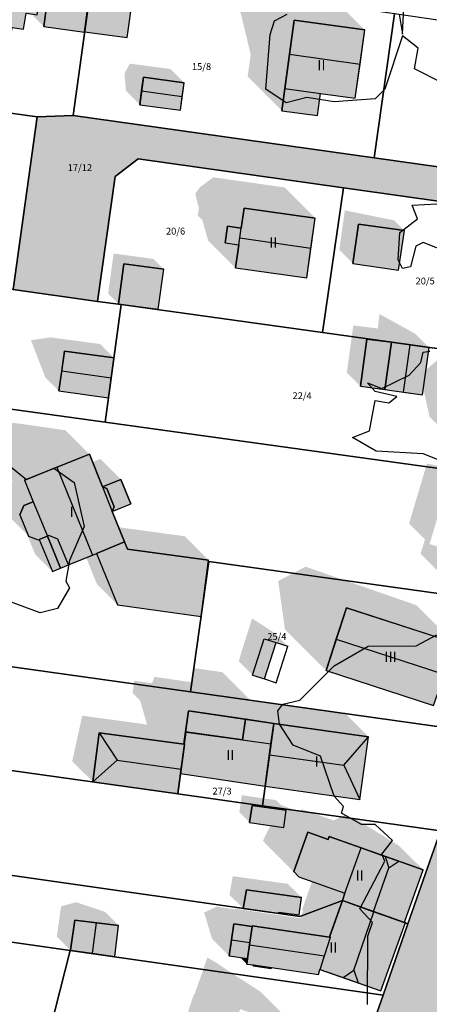
# Model space of a CAD drawing. Units: millimetres. Extents: x 238 to 3518, y -74 to 2735.
# Drawn here: x 1443 to 1502, y 1358 to 1502 of the extents above; entities that cross this region are included whole.
import ezdxf
from ezdxf.enums import TextEntityAlignment as Align

# ---------------------------------------------------------------- set-up
doc = ezdxf.new("R2010")
doc.units = ezdxf.units.MM
for name, color, linetype in [('LP_Flurstueck_bez', 7, 'Continuous'), ('LP_Flurstuecke', 8, 'Continuous'), ('LP_Gebaeude_Dachaufsicht', 9, 'Continuous'), ('LP_Gebaeude_Dachschatten', 253, 'Continuous'), ('LP_Gebaeude_F', 254, 'Continuous'), ('LP_Gebaeude_Geschosszahl', 7, 'Continuous'), ('LP_Gebaeude_Schatten', 7, 'Continuous'), ('LP_Gebaeude_U', 7, 'Continuous'), ('LP_Topographie_Hoehenlinien', 8, 'Continuous'), ('LP_Verkehr_Strassen', 9, 'Continuous'), ('LP_Verkehr_Wege_Plaetze', 252, 'Continuous')]:
    doc.layers.add(name, color=color, linetype=linetype)
doc.styles.get("Standard").update_dxf_attribs({"font": 'arial.ttf'})

msp = doc.modelspace()

# ---------------------------------------------------------------- hatches: boundary and pattern name
at = {"layer": 'LP_Gebaeude_Dachschatten'}
for points in [[(1493.03, 1500.9), (1482.72, 1502.33), (1482.04, 1497.33), (1492.34, 1495.9)], [(1466.63, 1493.17), (1460.66, 1493.96), (1460.39, 1491.96), (1466.35, 1491.15)], [(1485.17, 1468.96), (1485.8, 1473.34), (1475.38, 1474.82), (1474.96, 1471.89), (1474.76, 1470.44)], [(1496.94, 1455.18), (1495.97, 1448.24), (1498.72, 1447.86), (1499.68, 1454.8)], [(1456.37, 1452.91), (1449.12, 1453.89), (1448.72, 1450.97), (1455.97, 1449.98)], [(1448.01, 1436.9), (1443.26, 1435.01), (1444.56, 1431.83), (1446.62, 1426.79), (1448.53, 1422.11), (1449.69, 1422.58), (1453.22, 1424.03)], [(1504.6, 1406.58), (1504.68, 1406.83), (1504.68, 1406.83), (1506.1, 1411.18), (1490.37, 1416.32), (1488.87, 1411.72)], [(1478.33, 1411.78), (1476.63, 1406.44), (1478.36, 1405.89), (1480.06, 1411.23)], [(1475.17, 1396.96), (1475.6, 1399.98), (1467.27, 1401.2), (1466.84, 1398.13)], [(1466.9, 1398.12), (1466.67, 1396.31), (1466.11, 1392.05), (1478.46, 1390.19), (1479.32, 1396.38), (1475.17, 1396.96)], [(1493.59, 1397.41), (1479.73, 1399.37), (1479.1, 1394.78), (1489.97, 1393.25)], [(1456.83, 1393.99), (1454.22, 1398.01), (1453.26, 1390.84)], [(1456.83, 1393.99), (1466.18, 1392.7), (1466.67, 1396.31), (1466.59, 1396.32), (1454.22, 1398.01)], [(1496.56, 1378.24), (1496.02, 1379.92), (1492.49, 1381.17), (1490.13, 1374.51), (1489.76, 1373.44), (1494.29, 1371.83)], [(1496.56, 1378.24), (1498.03, 1379.21), (1496.02, 1379.92)], [(1491.45, 1363.24), (1494.36, 1371.81), (1489.76, 1373.44), (1487.88, 1368.14), (1488.04, 1368.09), (1487.26, 1365.65), (1487.17, 1365.35), (1487.07, 1365.05), (1486.53, 1363.37), (1489.88, 1362.18)], [(1450.63, 1370.6), (1450.01, 1366.18), (1453.24, 1365.73), (1453.83, 1370.21)], [(1476.57, 1369.66), (1473.88, 1370.05), (1473.54, 1367.7), (1476.23, 1367.31)], [(1487.17, 1365.35), (1487.26, 1365.65), (1488.04, 1368.09), (1487.88, 1368.14), (1487.87, 1368.1), (1476.59, 1369.75), (1476.57, 1369.66), (1476.18, 1366.96)]]:
    msp.add_hatch(color=253, dxfattribs=at).paths.add_polyline_path(points)
at = {"layer": 'LP_Gebaeude_F'}
for points in [[(1427.61, 1504.69), (1430.52, 1504.24), (1429.89, 1500.15), (1441.05, 1498.42), (1441.49, 1501.25), (1443.13, 1501), (1443.5, 1503.37), (1445.14, 1503.12), (1445.66, 1506.5), (1443.93, 1506.77), (1444.1, 1507.84), (1434.61, 1509.31), (1434.58, 1509.14), (1428.44, 1510.09)], [(1446.09, 1501.38), (1452.07, 1500.56), (1452.07, 1500.61), (1452.88, 1506.55), (1452.89, 1506.57), (1446.91, 1507.39)], [(1452.07, 1500.61), (1458.3, 1499.76), (1459.11, 1505.7), (1452.88, 1506.55)], [(1480.91, 1489.06), (1486.13, 1488.35), (1486.58, 1491.6), (1491.64, 1490.9), (1493.03, 1500.9), (1482.72, 1502.33)], [(1460.13, 1489.95), (1466.07, 1489.13), (1466.63, 1493.17), (1460.66, 1493.96)], [(1472.62, 1469.71), (1474.61, 1469.43), (1474.13, 1466.06), (1484.55, 1464.58), (1485.8, 1473.34), (1475.38, 1474.82), (1474.96, 1471.89), (1472.97, 1472.18)], [(1491.31, 1466.7), (1497.99, 1465.75), (1498.82, 1471.52), (1492.12, 1472.48)], [(1457.01, 1460.8), (1462.82, 1460), (1463.63, 1465.87), (1457.81, 1466.67)], [(1492.41, 1448.74), (1495.97, 1448.24), (1496.94, 1455.18), (1493.36, 1455.64)], [(1495.97, 1448.24), (1501.46, 1447.49), (1502.43, 1454.42), (1496.94, 1455.18)], [(1448.32, 1448.04), (1455.58, 1447.05), (1456.37, 1452.91), (1449.12, 1453.89)], [(1442.61, 1429.89), (1443.88, 1426.79), (1445.29, 1426.24), (1446.62, 1426.79), (1448.53, 1422.11), (1449.69, 1422.58), (1453.81, 1424.27), (1457.9, 1425.95), (1456.11, 1430.42), (1456.39, 1431.07), (1455.32, 1433.75), (1454.67, 1434.02), (1452.76, 1438.8), (1443.26, 1435.01), (1444.56, 1431.83), (1443.18, 1431.27)], [(1454.67, 1434.02), (1455.32, 1433.75), (1456.39, 1431.07), (1456.11, 1430.42), (1458.81, 1431.5), (1457.37, 1435.1)], [(1445.43, 1426.3), (1447.35, 1421.62), (1448.53, 1422.11), (1446.62, 1426.79)], [(1446.62, 1426.79), (1448.53, 1422.11), (1449.69, 1422.58), (1448.14, 1426.36), (1446.86, 1426.89)], [(1453.81, 1424.27), (1456.89, 1416.74), (1469.09, 1415.05), (1470.2, 1423.28), (1458.32, 1424.9), (1457.9, 1425.95)], [(1487.37, 1407.12), (1503.1, 1401.98), (1503.65, 1403.68), (1504.03, 1403.56), (1505.06, 1406.7), (1504.68, 1406.83), (1506.1, 1411.18), (1490.37, 1416.32)], [(1466.84, 1398.13), (1475.17, 1396.96), (1475.6, 1399.98), (1467.27, 1401.2)], [(1466.11, 1392.05), (1478.46, 1390.19), (1479.73, 1399.37), (1475.59, 1399.98), (1475.17, 1396.96), (1466.84, 1398.13), (1466.59, 1396.32), (1466.67, 1396.31)], [(1478.46, 1390.19), (1492.32, 1388.25), (1493.59, 1397.41), (1479.73, 1399.37)], [(1453.26, 1390.84), (1465.7, 1389.1), (1466.67, 1396.31), (1466.59, 1396.32), (1454.22, 1398.01)], [(1476.2, 1384.87), (1481.18, 1384.16), (1481.54, 1386.66), (1476.55, 1387.37)], [(1482.64, 1377.7), (1483.38, 1376.91), (1490.13, 1374.51), (1489.76, 1373.44), (1498.82, 1370.22), (1498.84, 1370.28), (1501.56, 1377.96), (1487.82, 1382.83), (1487.67, 1382.41), (1484.69, 1383.46)], [(1475.25, 1372.29), (1480.45, 1371.54), (1480.48, 1371.75), (1483.45, 1371.35), (1483.79, 1373.89), (1475.72, 1375.02)], [(1475.77, 1364.16), (1476.75, 1364.02), (1476.73, 1363.89), (1479.37, 1363.51), (1479.39, 1363.63), (1486.29, 1362.62), (1486.48, 1363.38), (1495.4, 1360.22), (1498.98, 1370.23), (1498.84, 1370.28), (1498.82, 1370.22), (1489.76, 1373.44), (1487.87, 1368.1), (1476.59, 1369.75), (1476.57, 1369.66), (1475.88, 1364.96)], [(1450.01, 1366.18), (1456.47, 1365.27), (1457.02, 1369.81), (1450.63, 1370.6)], [(1473.2, 1365.35), (1475.88, 1364.96), (1476.57, 1369.66), (1473.88, 1370.05)]]:
    msp.add_hatch(color=254, dxfattribs=at).paths.add_polyline_path(points)
at = {"layer": 'LP_Gebaeude_Schatten'}
for points in [[(1416.57, 1513.94), (1418.36, 1513.38), (1418.55, 1513.98), (1423.06, 1512.6), (1423.44, 1515.09), (1426.36, 1514.64), (1429.58, 1514.14), (1429.61, 1514.31), (1437.55, 1513.08), (1440.1, 1511.84), (1442.4, 1509.54), (1442.66, 1509.5), (1444.81, 1507.35), (1444.91, 1509.39), (1445.33, 1512.44), (1451.31, 1511.63), (1453.31, 1509.63), (1447.33, 1510.44), (1446.91, 1507.39), (1446.09, 1501.38), (1444.59, 1502.88), (1444.61, 1503.2), (1445.14, 1503.12), (1445.4, 1504.81), (1445.66, 1506.5), (1443.94, 1506.76), (1443.93, 1506.77), (1444.1, 1507.84), (1442.55, 1508.08), (1434.61, 1509.31), (1434.58, 1509.14), (1431.36, 1509.64), (1428.44, 1510.09), (1427.61, 1504.69), (1430.52, 1504.24), (1429.89, 1500.15), (1425.39, 1504.65), (1425.69, 1506.6), (1425.26, 1507.04), (1423.95, 1508.34), (1423.97, 1508.34), (1424.8, 1511.03), (1420.05, 1512.48), (1419.86, 1511.88), (1418.07, 1512.44), (1416.2, 1506.44), (1414.7, 1507.94), (1416.57, 1513.94)], [(1477.72, 1507.33), (1488.03, 1505.9), (1493.03, 1500.9), (1482.72, 1502.33), (1481.35, 1492.32), (1480.91, 1489.06), (1475.91, 1494.06), (1476.35, 1497.32), (1474.54, 1504.83), (1477.72, 1507.33)], [(1457.89, 1494.46), (1458.66, 1495.96), (1464.63, 1495.17), (1466.63, 1493.17), (1460.66, 1493.96), (1460.13, 1489.95), (1458.13, 1491.95), (1457.89, 1494.46)], [(1470.88, 1479.32), (1481.3, 1477.84), (1485.8, 1473.34), (1475.38, 1474.82), (1474.96, 1471.89), (1472.97, 1472.18), (1472.62, 1469.71), (1474.61, 1469.43), (1474.13, 1466.06), (1470.13, 1470.06), (1469.29, 1473.05), (1468.62, 1473.71), (1468.78, 1474.83), (1468.61, 1475.43), (1468.26, 1476.94), (1468.96, 1477.89), (1470.88, 1479.32)], [(1490.12, 1474.48), (1497.32, 1473.02), (1498.82, 1471.52), (1492.12, 1472.48), (1491.31, 1466.7), (1489.31, 1468.7), (1490.12, 1474.48)], [(1456.31, 1468.17), (1462.13, 1467.37), (1463.63, 1465.87), (1457.81, 1466.67), (1457.01, 1460.8), (1455.51, 1462.3), (1456.31, 1468.17)], [(1502.43, 1454.42), (1496.94, 1455.18), (1493.36, 1455.64), (1492.41, 1448.74), (1490.41, 1450.74), (1491.36, 1457.64), (1494.94, 1457.18), (1495.18, 1459.3), (1500.43, 1456.42), (1502.43, 1454.42)], [(1447.12, 1455.89), (1454.37, 1454.91), (1456.37, 1452.91), (1449.12, 1453.89), (1448.32, 1448.04), (1446.32, 1450.04), (1444.22, 1455.47), (1447.12, 1455.89)], [(1509.01, 1451.86), (1509.1, 1452.5), (1511.94, 1452.08), (1512.7, 1451.33), (1514.65, 1451.04), (1518.65, 1447.04), (1515.85, 1447.45), (1515.94, 1448.08), (1513.1, 1448.5), (1513.01, 1447.86), (1507.75, 1448.63), (1507.14, 1444.44), (1506.52, 1440.24), (1502.52, 1444.24), (1501.59, 1448.41), (1501.97, 1451.14), (1503.75, 1452.63), (1509.01, 1451.86)], [(1440.88, 1429.79), (1439.61, 1432.89), (1440.18, 1434.27), (1441.56, 1434.83), (1440.26, 1438.01), (1441.51, 1443.4), (1449.26, 1442.3), (1452.76, 1438.8), (1448.01, 1436.9), (1443.26, 1435.01), (1444.56, 1431.83), (1443.18, 1431.27), (1442.61, 1429.89), (1443.88, 1426.79), (1445.29, 1426.24), (1446.62, 1426.79), (1445.43, 1426.3), (1447.35, 1421.62), (1444.85, 1424.12), (1443.67, 1426.99), (1440.88, 1429.79)], [(1457.37, 1435.1), (1454.67, 1434.02), (1453.22, 1437.64), (1454.37, 1438.1), (1457.37, 1435.1)], [(1501.84, 1426.31), (1499.51, 1428.63), (1502.12, 1437.41), (1505.96, 1436.67), (1508.96, 1433.67), (1505.12, 1434.41), (1502.51, 1425.63), (1505.9, 1424.64), (1504.69, 1420.7), (1501.19, 1424.2), (1501.84, 1426.31)], [(1470.2, 1423.28), (1458.32, 1424.9), (1457.9, 1425.95), (1457.04, 1428.1), (1466.7, 1426.78), (1470.2, 1423.28)], [(1452.29, 1423.65), (1453.22, 1424.03), (1453.81, 1424.27), (1456.89, 1416.74), (1453.89, 1419.74), (1452.29, 1423.65)], [(1480.37, 1420.22), (1484.37, 1422.32), (1500.6, 1416.68), (1506.1, 1411.18), (1490.37, 1416.32), (1488.87, 1411.72), (1487.37, 1407.12), (1481.37, 1413.12), (1480.37, 1420.22)], [(1474.86, 1409.39), (1476.56, 1414.73), (1479.79, 1412.67), (1481.79, 1410.67), (1478.33, 1411.78), (1476.63, 1406.44), (1474.63, 1408.44), (1474.86, 1409.39)], [(1459.34, 1405.63), (1459.4, 1405.62), (1461.93, 1405.26), (1462.27, 1406.2), (1467.8, 1405.39), (1468.09, 1407.48), (1472.23, 1406.87), (1476.23, 1402.87), (1490.09, 1400.91), (1493.59, 1397.41), (1479.73, 1399.37), (1475.6, 1399.98), (1475.6, 1399.98), (1467.27, 1401.2), (1466.84, 1398.13), (1466.59, 1396.32), (1454.22, 1398.01), (1453.26, 1390.84), (1450.26, 1393.84), (1451.72, 1400.51), (1461.2, 1399.21), (1460.63, 1401.2), (1460.19, 1402.71), (1459.09, 1403.82), (1459.34, 1405.63)], [(1466.9, 1398.12), (1466.84, 1398.13), (1475.17, 1396.96), (1466.9, 1398.12)], [(1479.73, 1399.37), (1478.46, 1390.19), (1479.32, 1396.38), (1479.73, 1399.37)], [(1466.18, 1392.7), (1466.67, 1396.31), (1466.11, 1392.05), (1466.09, 1392.06), (1466.18, 1392.7)], [(1478.14, 1382.2), (1479.23, 1384.44), (1481.18, 1384.16), (1481.54, 1386.66), (1476.55, 1387.37), (1476.2, 1384.87), (1474.7, 1386.37), (1475.05, 1388.87), (1480.04, 1388.16), (1480.75, 1387.44), (1483.67, 1386.41), (1483.82, 1386.83), (1488.49, 1385.17), (1490.02, 1385.92), (1492.03, 1385.21), (1498.06, 1381.46), (1501.56, 1377.96), (1498.03, 1379.21), (1496.02, 1379.92), (1492.49, 1381.17), (1487.82, 1382.83), (1487.67, 1382.41), (1484.69, 1383.46), (1482.64, 1377.7), (1483.38, 1376.91), (1478.88, 1381.41), (1478.14, 1382.2)], [(1483.79, 1373.89), (1475.72, 1375.02), (1475.25, 1372.29), (1473.25, 1374.29), (1473.72, 1377.02), (1481.79, 1375.89), (1483.79, 1373.89)], [(1483.88, 1372.14), (1485.32, 1376.21), (1490.13, 1374.51), (1489.76, 1373.44), (1487.88, 1368.14), (1487.87, 1368.1), (1476.59, 1369.75), (1476.57, 1369.66), (1473.88, 1370.05), (1473.2, 1365.35), (1470.7, 1367.85), (1469.54, 1371.7), (1471.38, 1372.55), (1474.07, 1372.16), (1474.09, 1372.25), (1483.65, 1370.85), (1484.02, 1372), (1483.88, 1372.14)], [(1450.83, 1373.21), (1455.02, 1371.81), (1457.02, 1369.81), (1450.63, 1370.6), (1450.01, 1366.18), (1448.01, 1368.18), (1448.63, 1372.6), (1450.83, 1373.21)], [(1498.82, 1370.22), (1494.36, 1371.81), (1489.76, 1373.44), (1494.29, 1371.83), (1498.82, 1370.22)], [(1475.88, 1364.96), (1476.57, 1369.66), (1476.18, 1366.96), (1475.88, 1364.96)], [(1498.84, 1370.28), (1498.87, 1370.34), (1498.98, 1370.23), (1498.84, 1370.28)], [(1470.06, 1365.08), (1471.47, 1364.26), (1473.41, 1362.93), (1477.81, 1360.1), (1483.31, 1354.6), (1480.91, 1355.43), (1481.28, 1356.49), (1479.38, 1357.15), (1479.01, 1356.09), (1474.81, 1357.55), (1473.62, 1354.15), (1473.54, 1354.17), (1472.75, 1351.88), (1472.82, 1351.85), (1470.77, 1345.97), (1470.7, 1345.99), (1469.89, 1343.69), (1469.97, 1343.66), (1468.88, 1340.54), (1463.38, 1346.04), (1464.46, 1349.13), (1464.39, 1349.19), (1465.69, 1350.99), (1465.7, 1350.99), (1465.27, 1351.47), (1467.31, 1357.31), (1467.25, 1357.38), (1468.04, 1359.67), (1468.12, 1359.65), (1469.31, 1363.05), (1470.01, 1365.09), (1470.06, 1365.08)], [(1475.88, 1364.96), (1475.77, 1364.16), (1474.81, 1365.12), (1475.88, 1364.96)], [(1476.75, 1364.02), (1476.73, 1363.89), (1476.57, 1364.05), (1476.75, 1364.02)]]:
    msp.add_hatch(color=7, dxfattribs=at).paths.add_polyline_path(points)
at = {"layer": 'LP_Verkehr_Strassen'}
msp.add_hatch(color=9, dxfattribs=at).paths.add_polyline_path([(1338.27, 1034.94), (1339.43, 1027.15), (1348.07, 1038.23), (1355.18, 1047.1), (1361.93, 1055.48), (1368.72, 1063.86), (1375.55, 1072.23), (1382.42, 1080.56), (1389.32, 1088.86), (1396.26, 1097.14), (1403.2, 1105.39), (1410.01, 1113.28), (1416.3, 1121.67), (1421.99, 1130.43), (1427.08, 1139.54), (1431.56, 1148.98), (1434.41, 1156.15), (1435.6, 1157.37), (1437.04, 1158.28), (1438.12, 1158.66), (1438.65, 1158.84), (1440.35, 1159.03), (1443.93, 1171.81), (1442.75, 1172.78), (1441.89, 1174.19), (1441.73, 1175.69), (1454.57, 1213.02), (1473.56, 1268.2), (1503.98, 1356.22), (1504.69, 1357.68), (1505.58, 1358.81), (1506.93, 1359.54), (1508.15, 1359.99), (1509.57, 1360.22), (1512.13, 1367.72), (1510.3, 1368.85), (1509.6, 1370.1), (1509.75, 1372.09), (1514.06, 1384.55), (1536.72, 1448.52), (1552.7, 1493.63), (1556, 1503.78), (1558.08, 1506.22), (1559.89, 1507.12), (1561.5, 1507.04), (1567.45, 1512.73), (1573.76, 1518.77), (1573.1, 1519.61), (1572.34, 1522.3), (1572.64, 1524.89), (1577.82, 1530.25), (1573.68, 1534.68), (1572.6, 1535.85), (1562.44, 1538.28), (1560.13, 1538.91), (1560.96, 1536.73), (1561.93, 1533.9), (1562.99, 1526.99), (1562.93, 1524.99), (1561.61, 1522.45), (1559.8, 1520.49), (1557.08, 1517.13), (1554.39, 1513.25), (1552.23, 1509.63), (1550.38, 1505.49), (1548.17, 1499.54), (1540.54, 1477.79), (1539.01, 1476.46), (1536.65, 1476.24), (1494.41, 1482.19), (1450.41, 1488.39), (1445.11, 1488.17), (1441.6, 1462.89), (1453.97, 1461.16), (1456.53, 1479.46), (1459.91, 1482.01), (1489.91, 1477.79), (1534.97, 1471.45), (1536.71, 1469.6), (1536.98, 1467.84), (1531.28, 1451.24), (1511.39, 1394.9), (1488.51, 1331.04), (1485.8, 1331.42), (1484.01, 1326.34), (1486.98, 1325.85), (1467.43, 1268.86), (1432.65, 1168.66), (1431.85, 1167.97), (1430.63, 1167.61), (1429.27, 1167.32), (1427.18, 1157.93), (1427.72, 1156.91), (1427.91, 1155.77), (1427.56, 1154.67), (1426.18, 1151.14), (1421.88, 1142.01), (1416.99, 1133.19), (1411.53, 1124.71), (1405.52, 1116.61), (1398.98, 1108.93), (1391.82, 1100.81), (1384.74, 1092.62), (1377.74, 1084.36), (1370.83, 1076.04), (1364, 1067.64), (1357.25, 1059.18), (1350.59, 1050.65), (1344.18, 1042.26)])
at = {"layer": 'LP_Verkehr_Wege_Plaetze'}
msp.add_hatch(color=252, dxfattribs=at).paths.add_polyline_path([(1485.8, 1331.42), (1488.51, 1331.04), (1511.39, 1394.9), (1531.28, 1451.24), (1536.98, 1467.84), (1536.71, 1469.6), (1534.97, 1471.45), (1527.71, 1450.9), (1521.84, 1434.2), (1515.71, 1416.76), (1509.16, 1398.13), (1504.74, 1385.51), (1504.1, 1383.66), (1499.35, 1370.03), (1495.72, 1359.61)])

# ---------------------------------------------------------------- linework, layer by layer
at = {"layer": 'LP_Flurstuecke', "color": 8}
for points in [[(1408.87, 1493.19), (1445.11, 1488.17), (1450.41, 1488.39), (1453.31, 1509.63), (1416.48, 1514.98)], [(1450.41, 1488.39), (1494.41, 1482.19), (1497.36, 1503.23), (1453.31, 1509.63)], [(1494.41, 1482.19), (1536.65, 1476.24), (1543.77, 1496.49), (1497.36, 1503.23)], [(1400.29, 1468.64), (1441.6, 1462.89), (1445.11, 1488.17), (1408.87, 1493.19)], [(1441.6, 1462.89), (1453.97, 1461.16), (1456.53, 1479.46), (1459.91, 1482.01), (1489.91, 1477.79), (1534.97, 1471.45), (1536.65, 1476.24), (1494.41, 1482.19), (1450.41, 1488.39), (1445.11, 1488.17)], [(1453.97, 1461.16), (1457.43, 1460.68), (1486.87, 1456.58), (1489.91, 1477.79), (1459.91, 1482.01), (1456.53, 1479.46)], [(1486.87, 1456.58), (1527.71, 1450.9), (1534.97, 1471.45), (1489.91, 1477.79)], [(1394.46, 1451.87), (1455.09, 1443.46), (1457.43, 1460.68), (1453.97, 1461.16), (1441.6, 1462.89), (1400.29, 1468.64)], [(1455.09, 1443.46), (1521.84, 1434.2), (1527.71, 1450.9), (1486.87, 1456.58), (1457.43, 1460.68)], [(1381.96, 1416.02), (1467.53, 1403.99), (1470.22, 1423.06), (1515.71, 1416.76), (1521.84, 1434.2), (1455.09, 1443.46), (1394.46, 1451.87)], [(1467.53, 1403.99), (1509.16, 1398.13), (1515.71, 1416.76), (1470.22, 1423.06)], [(1376.9, 1401.51), (1465.69, 1389.05), (1466.67, 1396.31), (1466.59, 1396.32), (1467.27, 1401.2), (1479.73, 1399.37), (1478.1, 1387.31), (1504.1, 1383.66), (1504.74, 1385.51), (1509.16, 1398.13), (1467.53, 1403.99), (1381.96, 1416.02)], [(1371.78, 1387.03), (1440.83, 1377.19), (1483.56, 1371.1), (1489.76, 1373.44), (1499.35, 1370.03), (1504.1, 1383.66), (1478.1, 1387.31), (1465.69, 1389.05), (1376.9, 1401.51)], [(1465.69, 1389.05), (1478.1, 1387.31), (1479.73, 1399.37), (1467.27, 1401.2), (1466.59, 1396.32), (1466.67, 1396.31)], [(1368.54, 1377.77), (1408.54, 1372.06), (1449.97, 1366.14), (1495.72, 1359.61), (1499.35, 1370.03), (1489.76, 1373.44), (1483.56, 1371.1), (1440.83, 1377.19), (1371.78, 1387.03)], [(1358.62, 1349.37), (1442.47, 1336.56), (1449.97, 1366.14), (1408.54, 1372.06), (1368.54, 1377.77), (1359.59, 1352.15)], [(1442.47, 1336.56), (1485.8, 1331.42), (1495.72, 1359.61), (1449.97, 1366.14)]]:
    msp.add_lwpolyline(points, close=True, dxfattribs=at)
msp.add_lwpolyline([(1546.5, 1504.25), (1545.12, 1500.35), (1543.77, 1496.49), (1536.65, 1476.24), (1534.97, 1471.45), (1527.71, 1450.9), (1521.84, 1434.2), (1515.71, 1416.76), (1509.16, 1398.13), (1504.74, 1385.51), (1504.1, 1383.66), (1499.35, 1370.03), (1495.72, 1359.61), (1485.8, 1331.42), (1484.01, 1326.34), (1472.51, 1293.66), (1466.73, 1277.25), (1460.11, 1258.1), (1453.51, 1238.99), (1450.03, 1228.91), (1445.43, 1215.57), (1437.88, 1193.71)], dxfattribs=at)
at = {"layer": 'LP_Gebaeude_Dachaufsicht', "color": 9}
for p, q in [((1446.09, 1501.38, 71.11), (1446.91, 1507.39, 71.11)), ((1452.07, 1500.61, 71.11), (1452.88, 1506.55, 71.11)), ((1452.07, 1500.61, 70.59), (1452.88, 1506.55, 70.59)), ((1458.3, 1499.76, 70.59), (1459.11, 1505.7, 70.59)), ((1443.13, 1501, 74.43), (1443.5, 1503.37, 74.43)), ((1482.04, 1497.33, 79.01), (1482.72, 1502.33, 75.95)), ((1482.72, 1502.33, 75.95), (1493.03, 1500.9, 75.95)), ((1441.49, 1501.25, 75.46), (1443.13, 1501, 74.43)), ((1446.09, 1501.38, 71.11), (1452.07, 1500.56, 71.11)), ((1452.07, 1500.61, 70.59), (1458.3, 1499.76, 70.59)), ((1452.07, 1500.56, 71.11), (1452.07, 1500.61, 71.11)), ((1492.34, 1495.9, 79.01), (1493.03, 1500.9, 75.95)), ((1481.35, 1492.32, 75.95), (1482.04, 1497.33, 79.01)), ((1482.04, 1497.33, 79.01), (1492.34, 1495.9, 79.01)), ((1491.64, 1490.9, 75.95), (1492.34, 1495.9, 79.01)), ((1460.39, 1491.96, 72.26), (1460.66, 1493.96, 71.12)), ((1460.66, 1493.96, 71.12), (1466.63, 1493.17, 71.12)), ((1460.13, 1489.95, 71.12), (1460.39, 1491.96, 72.26)), ((1460.39, 1491.96, 72.26), (1466.35, 1491.15, 72.26)), ((1466.35, 1491.15, 72.26), (1466.63, 1493.17, 71.12)), ((1480.91, 1489.06, 75.95), (1481.35, 1492.32, 75.95)), ((1481.35, 1492.32, 75.95), (1486.58, 1491.6, 75.95)), ((1466.07, 1489.13, 71.12), (1466.35, 1491.15, 72.26)), ((1486.13, 1488.35, 75.95), (1486.58, 1491.6, 75.95)), ((1486.58, 1491.6, 75.95), (1491.64, 1490.9, 75.95)), ((1460.13, 1489.95, 71.12), (1466.07, 1489.13, 71.12)), ((1480.91, 1489.06, 75.95), (1486.13, 1488.35, 75.95)), ((1474.96, 1471.89, 77.15), (1475.38, 1474.82, 74.91)), ((1475.38, 1474.82, 74.91), (1485.8, 1473.34, 74.91)), ((1485.17, 1468.96, 78.26), (1485.8, 1473.34, 74.91)), ((1472.62, 1469.71, 74.91), (1472.97, 1472.18, 74.91)), ((1472.97, 1472.18, 74.91), (1474.96, 1471.89, 74.91)), ((1474.76, 1470.44, 74.91), (1474.96, 1471.89, 74.91)), ((1474.76, 1470.44, 78.26), (1474.96, 1471.89, 77.15)), ((1491.31, 1466.7, 71.43), (1492.12, 1472.48, 71.43)), ((1492.12, 1472.48, 71.43), (1498.82, 1471.52, 71.43)), ((1474.61, 1469.43, 77.49), (1474.76, 1470.44, 78.26)), ((1474.61, 1469.43, 74.91), (1474.76, 1470.44, 74.91)), ((1474.76, 1470.44, 78.26), (1485.17, 1468.96, 78.26)), ((1497.99, 1465.75, 71.43), (1498.82, 1471.52, 71.43)), ((1472.62, 1469.71, 74.91), (1474.61, 1469.43, 74.91)), ((1474.13, 1466.06, 74.91), (1474.61, 1469.43, 77.49)), ((1484.55, 1464.58, 74.91), (1485.17, 1468.96, 78.26)), ((1457.01, 1460.8, 70.75), (1457.81, 1466.67, 70.75)), ((1457.81, 1466.67, 70.75), (1463.63, 1465.87, 70.75)), ((1462.82, 1460, 70.75), (1463.63, 1465.87, 70.75)), ((1474.13, 1466.06, 74.91), (1484.55, 1464.58, 74.91)), ((1491.31, 1466.7, 71.43), (1497.99, 1465.75, 71.43)), ((1457.01, 1460.8, 70.75), (1462.82, 1460, 70.75)), ((1492.41, 1448.74, 71.45), (1493.36, 1455.64, 71.45)), ((1493.36, 1455.64, 71.45), (1496.94, 1455.18, 71.45)), ((1495.97, 1448.24, 71.84), (1496.94, 1455.18, 71.84)), ((1495.97, 1448.24, 71.45), (1496.94, 1455.18, 71.45)), ((1496.94, 1455.18, 71.84), (1499.68, 1454.8, 74.92)), ((1498.72, 1447.86, 74.92), (1499.68, 1454.8, 74.92)), ((1499.68, 1454.8, 74.92), (1502.43, 1454.42, 71.84)), ((1501.46, 1447.49, 71.84), (1502.43, 1454.42, 71.84)), ((1448.72, 1450.97, 74.81), (1449.12, 1453.89, 71.71)), ((1449.12, 1453.89, 71.71), (1456.37, 1452.91, 71.71)), ((1455.97, 1449.98, 74.81), (1456.37, 1452.91, 71.71)), ((1448.32, 1448.04, 71.71), (1448.72, 1450.97, 74.81)), ((1448.72, 1450.97, 74.81), (1455.97, 1449.98, 74.81)), ((1455.58, 1447.05, 71.71), (1455.97, 1449.98, 74.81)), ((1492.41, 1448.74, 71.45), (1495.97, 1448.24, 71.45)), ((1448.32, 1448.04, 71.71), (1455.58, 1447.05, 71.71)), ((1495.97, 1448.24, 71.84), (1498.72, 1447.86, 74.92)), ((1498.72, 1447.86, 74.92), (1501.46, 1447.49, 71.84)), ((1448.01, 1436.9, 77.81), (1452.76, 1438.8, 73.43)), ((1452.76, 1438.8, 73.43), (1454.67, 1434.02, 73.44)), ((1443.26, 1435.01, 73.43), (1448.01, 1436.9, 77.81)), ((1448.01, 1436.9, 77.81), (1453.22, 1424.03, 77.81)), ((1443.26, 1435.01, 73.43), (1444.56, 1431.83, 73.43)), ((1454.67, 1434.02, 73.02), (1457.37, 1435.1, 73.02)), ((1457.37, 1435.1, 73.02), (1458.81, 1431.5, 73.02)), ((1454.67, 1434.02, 73.44), (1454.67, 1434.02, 73.43)), ((1454.67, 1434.02, 73.02), (1455.32, 1433.75, 73.02)), ((1454.67, 1434.02, 73.43), (1456.11, 1430.42, 73.43)), ((1454.67, 1434.02, 73.43), (1455.32, 1433.75, 73.43)), ((1455.32, 1433.75, 73.43), (1456.39, 1431.07, 73.43)), ((1455.32, 1433.75, 73.02), (1456.39, 1431.07, 73.02)), ((1442.61, 1429.89, 73.43), (1443.18, 1431.27, 73.43)), ((1443.18, 1431.27, 73.43), (1444.56, 1431.83, 73.43)), ((1444.56, 1431.83, 73.43), (1446.62, 1426.79, 73.43)), ((1456.11, 1430.42, 73.02), (1458.81, 1431.5, 73.02)), ((1442.61, 1429.89, 73.43), (1443.88, 1426.79, 73.43)), ((1456.11, 1430.42, 73.43), (1456.39, 1431.07, 73.43)), ((1456.11, 1430.42, 73.02), (1456.39, 1431.07, 73.02)), ((1456.11, 1430.42, 73.43), (1457.9, 1425.95, 73.43)), ((1443.88, 1426.79, 73.43), (1445.29, 1426.24, 73.43)), ((1445.29, 1426.24, 73.43), (1446.62, 1426.79, 73.43)), ((1445.43, 1426.3, 72.94), (1446.62, 1426.79, 72.94)), ((1445.43, 1426.3, 72.94), (1447.35, 1421.62, 72.94)), ((1446.62, 1426.79, 73.43), (1448.53, 1422.11, 73.43)), ((1446.62, 1426.79, 72.94), (1448.53, 1422.11, 72.94)), ((1453.81, 1424.27, 77.26), (1457.9, 1425.95, 73.43)), ((1453.81, 1424.27, 73.2), (1457.9, 1425.95, 73.2)), ((1457.9, 1425.95, 73.2), (1458.32, 1424.9, 73.2)), ((1449.69, 1422.58, 74.52), (1453.22, 1424.03, 77.81)), ((1453.22, 1424.03, 77.81), (1453.81, 1424.27, 77.26)), ((1453.81, 1424.27, 73.2), (1456.89, 1416.74, 73.2)), ((1458.32, 1424.9, 73.2), (1470.2, 1423.28, 73.2)), ((1448.53, 1422.11, 73.43), (1449.69, 1422.58, 74.52)), ((1469.09, 1415.05, 73.2), (1470.2, 1423.28, 73.2)), ((1447.35, 1421.62, 72.94), (1448.53, 1422.11, 72.94)), ((1456.89, 1416.74, 73.2), (1469.09, 1415.05, 73.2)), ((1488.87, 1411.72, 80.96), (1490.37, 1416.32, 76.95)), ((1490.37, 1416.32, 76.95), (1506.1, 1411.18, 76.95)), ((1476.63, 1406.44, 71.57), (1478.33, 1411.78, 71.57)), ((1478.33, 1411.78, 71.57), (1480.06, 1411.23, 73.54)), ((1478.36, 1405.89, 73.54), (1480.06, 1411.23, 73.54)), ((1480.06, 1411.23, 73.54), (1481.79, 1410.67, 71.57)), ((1487.37, 1407.12, 76.95), (1488.87, 1411.72, 80.96)), ((1488.87, 1411.72, 80.96), (1504.6, 1406.58, 80.96)), ((1480.1, 1405.34, 71.57), (1481.79, 1410.67, 71.57)), ((1487.37, 1407.12, 76.95), (1503.1, 1401.98, 76.95)), ((1476.63, 1406.44, 71.57), (1478.36, 1405.89, 73.54)), ((1478.36, 1405.89, 73.54), (1480.1, 1405.34, 71.57)), ((1466.84, 1398.13, 76.49), (1467.27, 1401.2, 75.49)), ((1467.27, 1401.2, 75.49), (1475.6, 1399.98, 75.51)), ((1475.17, 1396.96, 76.49), (1475.6, 1399.98, 75.51)), ((1475.17, 1396.96, 79.64), (1475.59, 1399.98, 79.64)), ((1475.59, 1399.98, 79.64), (1479.73, 1399.37, 79.64)), ((1466.59, 1396.32, 79.64), (1466.84, 1398.13, 79.64)), ((1466.67, 1396.31, 78), (1466.9, 1398.12, 79.64)), ((1466.67, 1396.31, 79.64), (1466.9, 1398.12, 79.64)), ((1466.84, 1398.13, 79.64), (1466.9, 1398.12, 79.64)), ((1466.84, 1398.13, 76.49), (1475.17, 1396.96, 76.49)), ((1466.9, 1398.12, 79.64), (1475.17, 1396.96, 79.64)), ((1479.1, 1394.78, 78.16), (1479.73, 1399.37, 73.99)), ((1479.32, 1396.38, 79.64), (1479.73, 1399.37, 79.64)), ((1479.73, 1399.37, 73.99), (1493.59, 1397.41, 73.99)), ((1453.26, 1390.84, 72.43), (1454.22, 1398.01, 72.43)), ((1454.22, 1398.01, 72.43), (1466.59, 1396.32, 72.43)), ((1454.22, 1398.01, 72.43), (1456.83, 1393.99, 75.34)), ((1475.17, 1396.96, 79.64), (1479.32, 1396.38, 79.64)), ((1489.97, 1393.25, 78.16), (1493.59, 1397.41, 73.99)), ((1492.32, 1388.25, 73.99), (1493.59, 1397.41, 73.99)), ((1466.11, 1392.05, 74.15), (1466.67, 1396.31, 78)), ((1466.18, 1392.7, 75.34), (1466.67, 1396.31, 72.43)), ((1466.59, 1396.32, 79.64), (1466.67, 1396.31, 79.64)), ((1466.59, 1396.32, 72.43), (1466.67, 1396.31, 72.43)), ((1478.46, 1390.19, 74.04), (1479.32, 1396.38, 79.64)), ((1453.26, 1390.84, 72.43), (1456.83, 1393.99, 75.34)), ((1456.83, 1393.99, 75.34), (1466.18, 1392.7, 75.34)), ((1478.46, 1390.19, 73.99), (1479.1, 1394.78, 78.16)), ((1479.1, 1394.78, 78.16), (1489.97, 1393.25, 78.16)), ((1465.7, 1389.1, 72.43), (1466.18, 1392.7, 75.34)), ((1489.97, 1393.25, 78.16), (1492.32, 1388.25, 73.99)), ((1466.11, 1392.05, 74.15), (1478.46, 1390.19, 74.04)), ((1453.26, 1390.84, 72.43), (1465.7, 1389.1, 72.43)), ((1478.46, 1390.19, 73.99), (1492.32, 1388.25, 73.99)), ((1476.2, 1384.87, 70.62), (1476.55, 1387.37, 70.62)), ((1476.55, 1387.37, 70.62), (1481.54, 1386.66, 70.62)), ((1481.18, 1384.16, 70.62), (1481.54, 1386.66, 70.62)), ((1476.2, 1384.87, 70.62), (1481.18, 1384.16, 70.62)), ((1482.64, 1377.7, 74.55), (1484.69, 1383.46, 74.55)), ((1484.69, 1383.46, 74.55), (1487.67, 1382.41, 74.55)), ((1487.67, 1382.41, 74.55), (1487.82, 1382.83, 74.55)), ((1487.82, 1382.83, 74.55), (1492.49, 1381.17, 74.55)), ((1490.13, 1374.51, 74.28), (1492.49, 1381.17, 74.28)), ((1490.13, 1374.51, 74.55), (1492.49, 1381.17, 74.55)), ((1492.49, 1381.17, 74.28), (1496.02, 1379.92, 77.3)), ((1496.02, 1379.92, 77.3), (1496.56, 1378.24, 78.16)), ((1496.02, 1379.92, 77.3), (1498.03, 1379.21, 77.3)), ((1494.29, 1371.83, 78.16), (1496.56, 1378.24, 78.16)), ((1496.56, 1378.24, 78.16), (1498.03, 1379.21, 77.3)), ((1498.03, 1379.21, 77.3), (1501.56, 1377.96, 74.28)), ((1498.84, 1370.28, 74.28), (1501.56, 1377.96, 74.28)), ((1482.64, 1377.7, 74.55), (1483.38, 1376.91, 74.55)), ((1483.38, 1376.91, 74.55), (1490.13, 1374.51, 74.55)), ((1475.25, 1372.29, 71.33), (1475.72, 1375.02, 71.33)), ((1475.72, 1375.02, 71.33), (1483.79, 1373.89, 71.33)), ((1483.45, 1371.35, 71.33), (1483.79, 1373.89, 71.33)), ((1489.76, 1373.44, 74.28), (1490.13, 1374.51, 74.28)), ((1475.25, 1372.29, 71.33), (1480.45, 1371.54, 71.33)), ((1487.88, 1368.14, 74.09), (1489.76, 1373.44, 74.23)), ((1489.76, 1373.44, 74.28), (1494.29, 1371.83, 78.16)), ((1489.76, 1373.44, 74.23), (1494.36, 1371.81, 78.2)), ((1480.45, 1371.54, 71.33), (1480.48, 1371.75, 71.33)), ((1480.48, 1371.75, 71.33), (1483.45, 1371.35, 71.33)), ((1491.45, 1363.24, 78.2), (1494.36, 1371.81, 78.2)), ((1494.29, 1371.83, 78.16), (1498.82, 1370.22, 74.28)), ((1494.36, 1371.81, 78.2), (1498.82, 1370.22, 74.35)), ((1450.01, 1366.18, 71.12), (1450.63, 1370.6, 71.12)), ((1450.63, 1370.6, 71.12), (1453.83, 1370.21, 72.6)), ((1453.24, 1365.73, 72.6), (1453.83, 1370.21, 72.6)), ((1453.83, 1370.21, 72.6), (1457.02, 1369.81, 71.12)), ((1456.47, 1365.27, 71.12), (1457.02, 1369.81, 71.12)), ((1473.54, 1367.7, 73.69), (1473.88, 1370.05, 71.7)), ((1473.88, 1370.05, 71.7), (1476.57, 1369.66, 71.7)), ((1476.18, 1366.96, 74.49), (1476.57, 1369.66, 72.25)), ((1476.23, 1367.31, 73.69), (1476.57, 1369.66, 71.7)), ((1476.57, 1369.66, 72.25), (1476.59, 1369.75, 72.17)), ((1476.59, 1369.75, 72.17), (1487.87, 1368.1, 72.17)), ((1495.4, 1360.22, 74.23), (1498.98, 1370.23, 74.23)), ((1498.82, 1370.22, 74.35), (1498.84, 1370.28, 74.35)), ((1498.82, 1370.22, 74.28), (1498.84, 1370.28, 74.28)), ((1498.84, 1370.28, 74.35), (1498.98, 1370.23, 74.23)), ((1487.26, 1365.65, 74.23), (1488.04, 1368.09, 74.23)), ((1487.26, 1365.65, 74.23), (1488.04, 1368.09, 72.16)), ((1487.87, 1368.1, 72.17), (1487.88, 1368.14, 72.14)), ((1487.88, 1368.14, 72.14), (1488.04, 1368.09, 72.16)), ((1487.88, 1368.14, 74.09), (1488.04, 1368.09, 74.23)), ((1473.2, 1365.35, 71.7), (1473.54, 1367.7, 73.69)), ((1473.54, 1367.7, 73.69), (1476.23, 1367.31, 73.69)), ((1475.88, 1364.96, 71.7), (1476.23, 1367.31, 73.69)), ((1475.88, 1364.96, 72.84), (1476.18, 1366.96, 74.49)), ((1476.18, 1366.96, 74.49), (1487.17, 1365.35, 74.49)), ((1450.01, 1366.18, 71.12), (1453.24, 1365.73, 72.6)), ((1453.24, 1365.73, 72.6), (1456.47, 1365.27, 71.12)), ((1473.2, 1365.35, 71.7), (1475.88, 1364.96, 71.7)), ((1475.77, 1364.16, 72.17), (1475.88, 1364.96, 72.84)), ((1486.53, 1363.37, 72.81), (1487.07, 1365.05, 74.23)), ((1486.53, 1363.37, 74.23), (1487.07, 1365.05, 74.23)), ((1487.07, 1365.05, 74.23), (1487.17, 1365.35, 74.49)), ((1487.07, 1365.05, 74.23), (1487.17, 1365.35, 74.23)), ((1487.17, 1365.35, 74.49), (1487.26, 1365.65, 74.23)), ((1487.17, 1365.35, 74.23), (1487.26, 1365.65, 74.23)), ((1475.77, 1364.16, 72.17), (1476.75, 1364.02, 72.17)), ((1476.73, 1363.89, 72.2), (1476.75, 1364.02, 72.2)), ((1476.73, 1363.89, 72.2), (1479.37, 1363.51, 72.2)), ((1476.75, 1364.02, 72.2), (1479.39, 1363.63, 72.2)), ((1476.75, 1364.02, 72.17), (1479.39, 1363.63, 72.17)), ((1479.37, 1363.51, 72.2), (1479.39, 1363.63, 72.2)), ((1479.39, 1363.63, 72.17), (1486.29, 1362.62, 72.17)), ((1479.39, 1363.63, 72.17), (1479.39, 1363.63, 72.17)), ((1486.29, 1362.62, 72.17), (1486.48, 1363.38, 72.81)), ((1486.48, 1363.38, 72.81), (1486.53, 1363.37, 72.81)), ((1486.53, 1363.37, 74.23), (1489.88, 1362.18, 77.22)), ((1489.88, 1362.18, 77.22), (1491.45, 1363.24, 78.2)), ((1489.88, 1362.18, 77.22), (1492.08, 1361.4, 77.2)), ((1491.45, 1363.24, 78.2), (1492.08, 1361.4, 77.2)), ((1492.08, 1361.4, 77.2), (1495.4, 1360.22, 74.23))]:
    msp.add_line(p, q, dxfattribs=at)
at = {"layer": 'LP_Gebaeude_U', "color": 7}
for points in [[(1427.61, 1504.69), (1430.52, 1504.24), (1429.89, 1500.15), (1441.05, 1498.42), (1441.49, 1501.25), (1443.13, 1501), (1443.5, 1503.37), (1445.14, 1503.12), (1445.66, 1506.5), (1443.93, 1506.77), (1444.1, 1507.84), (1434.61, 1509.31), (1434.58, 1509.14), (1428.44, 1510.09)], [(1446.09, 1501.38), (1452.07, 1500.56), (1452.07, 1500.61), (1452.88, 1506.55), (1452.89, 1506.57), (1446.91, 1507.39)], [(1452.07, 1500.61), (1458.3, 1499.76), (1459.11, 1505.7), (1452.88, 1506.55)], [(1480.91, 1489.06), (1486.13, 1488.35), (1486.58, 1491.6), (1491.64, 1490.9), (1493.03, 1500.9), (1482.72, 1502.33)], [(1460.13, 1489.95), (1466.07, 1489.13), (1466.63, 1493.17), (1460.66, 1493.96)], [(1472.62, 1469.71), (1474.61, 1469.43), (1474.13, 1466.06), (1484.55, 1464.58), (1485.8, 1473.34), (1475.38, 1474.82), (1474.96, 1471.89), (1472.97, 1472.18)], [(1491.31, 1466.7), (1497.99, 1465.75), (1498.82, 1471.52), (1492.12, 1472.48)], [(1457.01, 1460.8), (1462.82, 1460), (1463.63, 1465.87), (1457.81, 1466.67)], [(1492.41, 1448.74), (1495.97, 1448.24), (1496.94, 1455.18), (1493.36, 1455.64)], [(1495.97, 1448.24), (1501.46, 1447.49), (1502.43, 1454.42), (1496.94, 1455.18)], [(1448.32, 1448.04), (1455.58, 1447.05), (1456.37, 1452.91), (1449.12, 1453.89)], [(1442.61, 1429.89), (1443.88, 1426.79), (1445.29, 1426.24), (1446.62, 1426.79), (1448.53, 1422.11), (1449.69, 1422.58), (1453.81, 1424.27), (1457.9, 1425.95), (1456.11, 1430.42), (1456.39, 1431.07), (1455.32, 1433.75), (1454.67, 1434.02), (1452.76, 1438.8), (1443.26, 1435.01), (1444.56, 1431.83), (1443.18, 1431.27)], [(1454.67, 1434.02), (1455.32, 1433.75), (1456.39, 1431.07), (1456.11, 1430.42), (1458.81, 1431.5), (1457.37, 1435.1)], [(1445.43, 1426.3), (1447.35, 1421.62), (1448.53, 1422.11), (1446.62, 1426.79)], [(1446.62, 1426.79), (1448.53, 1422.11), (1449.69, 1422.58), (1448.14, 1426.36), (1446.86, 1426.89)], [(1453.81, 1424.27), (1456.89, 1416.74), (1469.09, 1415.05), (1470.2, 1423.28), (1458.32, 1424.9), (1457.9, 1425.95)], [(1487.37, 1407.12), (1503.1, 1401.98), (1503.65, 1403.68), (1504.03, 1403.56), (1505.06, 1406.7), (1504.68, 1406.83), (1506.1, 1411.18), (1490.37, 1416.32)], [(1466.84, 1398.13), (1475.17, 1396.96), (1475.6, 1399.98), (1467.27, 1401.2)], [(1466.11, 1392.05), (1478.46, 1390.19), (1479.73, 1399.37), (1475.59, 1399.98), (1475.17, 1396.96), (1466.84, 1398.13), (1466.59, 1396.32), (1466.67, 1396.31)], [(1478.46, 1390.19), (1492.32, 1388.25), (1493.59, 1397.41), (1479.73, 1399.37)], [(1453.26, 1390.84), (1465.7, 1389.1), (1466.67, 1396.31), (1466.59, 1396.32), (1454.22, 1398.01)], [(1476.2, 1384.87), (1481.18, 1384.16), (1481.54, 1386.66), (1476.55, 1387.37)], [(1482.64, 1377.7), (1483.38, 1376.91), (1490.13, 1374.51), (1489.76, 1373.44), (1498.82, 1370.22), (1498.84, 1370.28), (1501.56, 1377.96), (1487.82, 1382.83), (1487.67, 1382.41), (1484.69, 1383.46)], [(1475.25, 1372.29), (1480.45, 1371.54), (1480.48, 1371.75), (1483.45, 1371.35), (1483.79, 1373.89), (1475.72, 1375.02)], [(1475.77, 1364.16), (1476.75, 1364.02), (1476.73, 1363.89), (1479.37, 1363.51), (1479.39, 1363.63), (1486.29, 1362.62), (1486.48, 1363.38), (1495.4, 1360.22), (1498.98, 1370.23), (1498.84, 1370.28), (1498.82, 1370.22), (1489.76, 1373.44), (1487.87, 1368.1), (1476.59, 1369.75), (1476.57, 1369.66), (1475.88, 1364.96)], [(1450.01, 1366.18), (1456.47, 1365.27), (1457.02, 1369.81), (1450.63, 1370.6)], [(1473.2, 1365.35), (1475.88, 1364.96), (1476.57, 1369.66), (1473.88, 1370.05)]]:
    msp.add_lwpolyline(points, close=True, dxfattribs=at)
at = {"layer": 'LP_Topographie_Hoehenlinien', "color": 8}
for points in [[(1498.07, 1503.22), (1498.55, 1500.27), (1498.77, 1504.22)], [(1504.24, 1493.22), (1500.33, 1495.22), (1500.86, 1498.22), (1498.55, 1500.05), (1495.96, 1492.22), (1494.55, 1490.83), (1488.55, 1490.39), (1484.55, 1491), (1481.55, 1490.2), (1478.56, 1492.22), (1479.21, 1500.22), (1479.85, 1502.22), (1481.69, 1503.22)], [(1505.54, 1468.2), (1501.55, 1469.76), (1500.48, 1469.22), (1499.7, 1466.22), (1498.55, 1465.95), (1497.91, 1467.22), (1498.18, 1471.22), (1500.76, 1473.22), (1499.95, 1475.22), (1503.55, 1475.46)], [(1508.54, 1436.07), (1501.55, 1438.83), (1494.72, 1439.22), (1491.22, 1441.22), (1493.75, 1442.22), (1494.55, 1446.66), (1496.55, 1446.3), (1497.74, 1447.22), (1494.55, 1447.95), (1493.44, 1449.22), (1495.55, 1448.39), (1499.55, 1450.38), (1501.23, 1452.22), (1501.55, 1453.74), (1502.55, 1453.86)], [(1448.12, 1416.22), (1445.55, 1415.55), (1441.07, 1417.22), (1437.38, 1420.22), (1435.31, 1423.22), (1433.91, 1427.22), (1434.04, 1431.22), (1435.55, 1434.55), (1438.55, 1437.54), (1440.55, 1437.53), (1443.55, 1435.08), (1447.55, 1436.74), (1450.55, 1434.62), (1452, 1428.22), (1449.86, 1423.22), (1449.32, 1420.22), (1449.86, 1419.22), (1448.12, 1416.22)], [(1493.43, 1358.22), (1493.46, 1368.22), (1494.18, 1370.22), (1492.31, 1372.22), (1495.97, 1379.22), (1495.54, 1380.22), (1497.08, 1382.22), (1494.55, 1384.58), (1492.55, 1384.58), (1489.64, 1386.22), (1489.92, 1387.22), (1488.55, 1388.72), (1486.55, 1394.56), (1482.55, 1396.2), (1480.55, 1399.28), (1480.31, 1401.22), (1481.06, 1402.22), (1483.55, 1402.78), (1488.55, 1407.83), (1493.55, 1410.67), (1500.55, 1410.74), (1503.55, 1412.34)]]:
    msp.add_lwpolyline(points, dxfattribs=at)

# ---------------------------------------------------------------- texts
at = {"layer": 'LP_Flurstueck_bez', "color": 7}
for s, p in [('15/8', (1469.17, 1495.53)), ('17/12', (1451.38, 1480.74)), ('20/6', (1465.37, 1471.44)), ('20/5', (1501.86, 1464.14)), ('22/4', (1483.87, 1447.35)), ('25/4', (1480.18, 1412.09)), ('27/3', (1472.17, 1389.47))]:
    msp.add_text(s, height=1, dxfattribs=at).set_placement(p, align=Align.MIDDLE_CENTER)
at = {"layer": 'LP_Gebaeude_Geschosszahl', "color": 7}
for s, p in [('II', (1486.7, 1495.72)), ('II', (1479.65, 1469.76)), ('I', (1450.16, 1430.36)), ('III', (1496.8, 1409.12)), ('II', (1473.38, 1394.75)), ('I', (1486.02, 1393.81)), ('II', (1492.3, 1377.11)), ('II', (1488.45, 1366.59))]:
    msp.add_text(s, height=1.5, dxfattribs=at).set_placement(p, align=Align.MIDDLE_CENTER)

doc.saveas('drawing.dxf')
